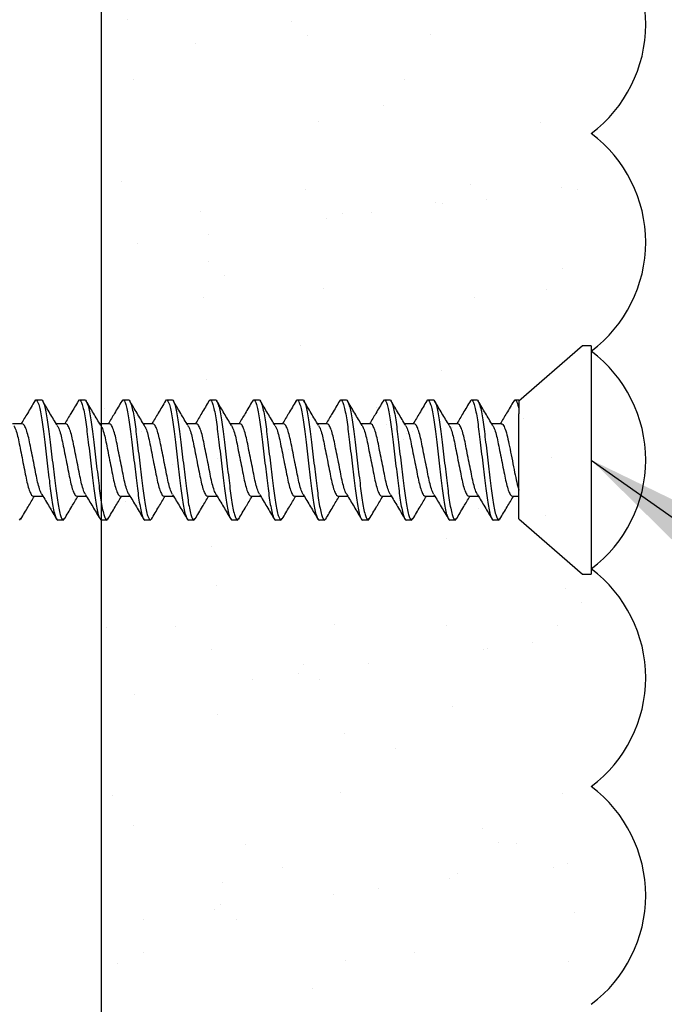
# Model space of a CAD drawing. Extents: x 2 to 27.5, y 2 to 35.
# Drawn here: x 14.9 to 15.7, y 13.8 to 14.9 of the extents above; entities that cross this region are included whole.
import ezdxf

# ---------------------------------------------------------------- set-up
doc = ezdxf.new("R2010")
doc.units = 0
doc.header["$MEASUREMENT"] = 0
for name, color, linetype in [('A-ACRY_CHANNEL', 130, 'CONTINUOUS'), ('A-ACRYTEC_PANEL', 80, 'CONTINUOUS'), ('A-NOTES', 40, 'CONTINUOUS'), ('A-SCREW', 251, 'CONTINUOUS')]:
    doc.layers.add(name, color=color, linetype=linetype)
doc.styles.get("Standard").update_dxf_attribs({"font": 'arial.ttf'})
doc.dimstyles.get("Standard").update_dxf_attribs({"dimtxt": 0.25, "dimasz": 0.1875, "dimexe": 0.1, "dimexo": 0.0625, "dimgap": 0.02, "dimtad": 0, "dimdec": 0, "dimlfac": 25.4, "dimzin": 0, "dimtxsty": 'STANDARD', "dimblk": 'ARCHTICK', "dimcen": 0.09, "dimazin": 3, "dimtfac": 1, "dimtdec": 4, "dimtofl": 0, "dimtmove": 0, "dimatfit": 3, "dimtolj": 1, "dimtzin": 0})

# ---------------------------------------------------------------- blocks, each defined once
blk = doc.blocks.new('A$C29359')
at = {"layer": 'A-ACRYTEC_PANEL', "ltscale": 2}
h = blk.add_hatch(dxfattribs=at)
h.set_pattern_fill('AR-SAND', color=256, scale=0.1, style=0)
h.set_pattern_definition([(37.5, (-64.67479, 78.49206), (-0.00629934, 0.19268238), [0, -0.152, 0, -0.17, 0, -0.1625]), (7.5, (-64.6748, 78.49206), (0.1769777, 0.2822146), [0, -0.082, 0, -0.137, 0, -0.0525]), (327.5, (-64.79779, 78.49206), (0.31141419, 0.0005659), [0, -0.05, 0, -0.18, 0, -0.235]), (317.5, (-64.7978, 78.49206), (0.30061266, 0.08776756), [0, -0.025, 0, -0.118, 0, -0.135])])
h.paths.add_polyline_path([(0.5625, 0), (0.5625, 6.7079), (0, 6.7079), (0, 0)])
blk.add_line((0, 6.7079), (0, 0), dxfattribs=at)
at = {"layer": 'A-ACRYTEC_PANEL'}
for centre in [(0.4688, 6.5822), (0.4688, 6.3322), (0.4688, 6.0822), (0.4688, 5.8322), (0.4688, 5.5822)]:
    blk.add_arc(centre, 0.1562, 306.8699, 53.1301, dxfattribs=at)
blk = doc.blocks.new('1IN_SCREW')
at = {"layer": 'A-SCREW', "color": 252}
for p, q in [((-0.131, -0.01), (-0.131, 0)), ((0, 0), (-0.131, 0)), ((0.131, 0), (0, 0)), ((0.131, 0), (0.131, -0.01)), ((-0.0675, -0.083), (-0.131, -0.01)), ((0.131, -0.01), (0.0675, -0.083)), ((-0.0675, -0.083), (0.0531, -0.083)), ((-0.0417, -0.0905), (-0.0417, -0.083)), ((0.069, -0.083), (0.0583, -0.083)), ((0.0673, -0.089), (0.069, -0.0875)), ((0.069, -0.0875), (0.069, -0.083)), ((-0.069, -0.1063), (-0.0674, -0.1048)), ((-0.069, -0.1063), (-0.069, -0.1125)), ((0.0417, -0.1033), (0.0417, -0.1143)), ((-0.0417, -0.1405), (-0.0417, -0.1294)), ((0.069, -0.1375), (0.069, -0.1313)), ((0.0674, -0.1389), (0.069, -0.1375)), ((-0.069, -0.1563), (-0.0673, -0.1547)), ((-0.069, -0.1563), (-0.069, -0.1625)), ((0.0417, -0.1533), (0.0417, -0.1643)), ((-0.0417, -0.1905), (-0.0417, -0.1795)), ((0.0674, -0.1889), (0.069, -0.1875)), ((0.069, -0.1875), (0.069, -0.1813)), ((0.0417, -0.2033), (0.0417, -0.2143)), ((-0.069, -0.2063), (-0.0673, -0.2048)), ((-0.069, -0.2063), (-0.069, -0.2125)), ((-0.0417, -0.2405), (-0.0417, -0.2295)), ((0.069, -0.2375), (0.069, -0.2313)), ((0.0673, -0.239), (0.069, -0.2375)), ((-0.069, -0.2563), (-0.0673, -0.2548)), ((-0.069, -0.2563), (-0.069, -0.2625)), ((0.0417, -0.2533), (0.0417, -0.2643)), ((-0.0417, -0.2905), (-0.0417, -0.2795)), ((0.069, -0.2875), (0.069, -0.2813)), ((0.0673, -0.289), (0.069, -0.2875)), ((-0.069, -0.3063), (-0.0674, -0.3049)), ((0.0417, -0.3032), (0.0417, -0.3143)), ((-0.069, -0.3063), (-0.069, -0.3125)), ((-0.0417, -0.3405), (-0.0417, -0.3295)), ((0.0673, -0.339), (0.069, -0.3375)), ((0.069, -0.3375), (0.069, -0.3313)), ((-0.069, -0.3563), (-0.0673, -0.3547)), ((-0.069, -0.3563), (-0.069, -0.3625)), ((0.0417, -0.3532), (0.0417, -0.3643)), ((-0.0417, -0.3905), (-0.0417, -0.3795)), ((0.069, -0.3875), (0.069, -0.3813)), ((0.0673, -0.389), (0.069, -0.3875)), ((-0.069, -0.4063), (-0.0673, -0.4048)), ((-0.069, -0.4063), (-0.069, -0.4125)), ((0.0417, -0.4032), (0.0417, -0.4143)), ((-0.0417, -0.4405), (-0.0417, -0.4294)), ((0.0674, -0.4389), (0.069, -0.4375)), ((0.069, -0.4375), (0.069, -0.4313)), ((-0.069, -0.4563), (-0.0673, -0.4547)), ((-0.069, -0.4563), (-0.069, -0.4625)), ((0.0417, -0.4533), (0.0417, -0.4643)), ((-0.0417, -0.4905), (-0.0417, -0.4795)), ((0.069, -0.4875), (0.069, -0.4813)), ((0.0674, -0.4889), (0.069, -0.4875)), ((-0.069, -0.5063), (-0.0674, -0.5049)), ((-0.069, -0.5063), (-0.069, -0.5125)), ((0.0417, -0.5033), (0.0417, -0.5143)), ((-0.0417, -0.5405), (-0.0417, -0.5295)), ((0.069, -0.5375), (0.069, -0.5313)), ((0.0673, -0.539), (0.069, -0.5375)), ((0.0417, -0.5533), (0.0417, -0.5643)), ((-0.069, -0.5563), (-0.0674, -0.5549)), ((-0.069, -0.5563), (-0.069, -0.5625)), ((-0.0417, -0.5905), (-0.0417, -0.5795)), ((0.0673, -0.589), (0.069, -0.5875)), ((0.069, -0.5875), (0.069, -0.5813)), ((-0.069, -0.6063), (-0.0673, -0.6047)), ((-0.069, -0.6063), (-0.069, -0.6125)), ((0.0417, -0.6033), (0.0417, -0.6143)), ((-0.0417, -0.6405), (-0.0417, -0.6295)), ((0.069, -0.6375), (0.069, -0.6313)), ((0.0673, -0.639), (0.069, -0.6375)), ((-0.069, -0.6563), (-0.0673, -0.6548)), ((0.0417, -0.6533), (0.0417, -0.6643))]:
    blk.add_line(p, q, dxfattribs=at)
for points, knots in [([(-0.0678, -0.1049), (-0.0631, -0.1021), (-0.0544, -0.0969), (-0.0457, -0.0917), (-0.0417, -0.0893)], [0, 0, 0, 0, 0.537499, 1, 1, 1, 1]), ([(0.0417, -0.1033), (0.0417, -0.1025), (0.0411, -0.1017), (0.0383, -0.0999), (0.0362, -0.099), (0.0308, -0.0972), (0.0275, -0.0964), (0.0204, -0.0948), (0.0166, -0.0941), (0.0081, -0.0924), (0.0036, -0.0915), (-0.0055, -0.0897), (-0.01, -0.0888), (-0.0183, -0.0871), (-0.022, -0.0864), (-0.0289, -0.0848), (-0.032, -0.0839), (-0.0346, -0.083)], [0, 0, 0, 0, 0.125, 0.125, 0.25, 0.25, 0.375, 0.375, 0.5, 0.5, 0.625, 0.625, 0.75, 0.75, 0.875, 0.875, 1, 1, 1, 1]), ([(0.0677, -0.089), (0.063, -0.0917), (0.0543, -0.0969), (0.0457, -0.1021), (0.0417, -0.1045)], [0, 0, 0, 0, 0.538183, 1, 1, 1, 1]), ([(0.069, -0.0875), (0.069, -0.0869), (0.0682, -0.0861), (0.0646, -0.0846), (0.0619, -0.0838), (0.0583, -0.083)], [0, 0, 0, 0, 0.5, 0.5, 1, 1, 1, 1]), ([(0.0397, -0.1132), (0.0387, -0.1126), (0.0364, -0.1112), (0.0298, -0.1091), (0.0211, -0.1072), (0.011, -0.1052), (0, -0.103), (-0.011, -0.1008), (-0.0211, -0.0988), (-0.0298, -0.0969), (-0.0365, -0.0947), (-0.0409, -0.0925), (-0.0415, -0.0911), (-0.0417, -0.0905)], [0, 0, 0, 0, 0.079876, 0.173599, 0.263901, 0.354203, 0.447926, 0.541648, 0.63195, 0.722253, 0.815975, 0.909698, 1, 1, 1, 1]), ([(0.069, -0.1313), (0.069, -0.1303), (0.0673, -0.1293), (0.0603, -0.1271), (0.055, -0.1259), (0.0453, -0.1244), (0.0418, -0.1239), (0.0345, -0.1229), (0.0308, -0.1225), (0.0185, -0.121), (0.0092, -0.1199), (-0.0092, -0.1176), (-0.0185, -0.1165), (-0.0308, -0.115), (-0.0345, -0.1146), (-0.0418, -0.1136), (-0.0453, -0.1131), (-0.055, -0.1116), (-0.0603, -0.1104), (-0.0673, -0.1082), (-0.069, -0.1072), (-0.069, -0.1063)], [0, 0, 0, 0, 0.125, 0.125, 0.25, 0.25, 0.3125, 0.3125, 0.375, 0.375, 0.5, 0.5, 0.625, 0.625, 0.6875, 0.6875, 0.75, 0.75, 0.875, 0.875, 1, 1, 1, 1]), ([(0.069, -0.1375), (0.069, -0.1366), (0.0673, -0.1355), (0.0603, -0.1333), (0.055, -0.1322), (0.0453, -0.1306), (0.0418, -0.1301), (0.0345, -0.1292), (0.0308, -0.1287), (0.0185, -0.1272), (0.0092, -0.1261), (-0.0092, -0.1239), (-0.0185, -0.1228), (-0.0308, -0.1213), (-0.0345, -0.1208), (-0.0418, -0.1199), (-0.0453, -0.1194), (-0.055, -0.1178), (-0.0603, -0.1167), (-0.0673, -0.1145), (-0.069, -0.1134), (-0.069, -0.1125)], [0, 0, 0, 0, 0.125, 0.125, 0.25, 0.25, 0.3125, 0.3125, 0.375, 0.375, 0.5, 0.5, 0.625, 0.625, 0.6875, 0.6875, 0.75, 0.75, 0.875, 0.875, 1, 1, 1, 1]), ([(-0.0399, -0.1305), (-0.0445, -0.1278), (-0.0538, -0.1222), (-0.0631, -0.1167), (-0.0678, -0.1139)], [0, 0, 0, 0, 0.498015, 1, 1, 1, 1]), ([(0.0398, -0.1132), (0.0444, -0.1159), (0.0537, -0.1215), (0.063, -0.127), (0.0677, -0.1298)], [0, 0, 0, 0, 0.4981559, 1, 1, 1, 1]), ([(-0.0398, -0.1305), (-0.0387, -0.1311), (-0.0364, -0.1325), (-0.0298, -0.1346), (-0.0211, -0.1366), (-0.011, -0.1385), (0, -0.1408), (0.011, -0.143), (0.0211, -0.1449), (0.0298, -0.1469), (0.0365, -0.1491), (0.0409, -0.1513), (0.0415, -0.1526), (0.0417, -0.1533)], [0, 0, 0, 0, 0.081464, 0.175025, 0.265172, 0.355318, 0.448879, 0.54244, 0.632586, 0.722732, 0.816293, 0.909854, 1, 1, 1, 1]), ([(-0.0677, -0.1548), (-0.063, -0.152), (-0.0543, -0.1469), (-0.0456, -0.1417), (-0.0417, -0.1393)], [0, 0, 0, 0, 0.545721, 1, 1, 1, 1]), ([(0.0395, -0.1631), (0.0385, -0.1625), (0.0363, -0.1612), (0.0298, -0.1591), (0.0211, -0.1572), (0.011, -0.1552), (0, -0.153), (-0.011, -0.1508), (-0.0211, -0.1488), (-0.0298, -0.1469), (-0.0365, -0.1447), (-0.0409, -0.1425), (-0.0415, -0.1411), (-0.0417, -0.1405)], [0, 0, 0, 0, 0.074486, 0.168758, 0.259589, 0.35042, 0.444692, 0.538963, 0.629795, 0.720626, 0.814897, 0.909169, 1, 1, 1, 1]), ([(0.0679, -0.1388), (0.0632, -0.1416), (0.0544, -0.1468), (0.0457, -0.152), (0.0417, -0.1544)], [0, 0, 0, 0, 0.538006, 1, 1, 1, 1]), ([(0.069, -0.1813), (0.069, -0.1803), (0.0673, -0.1793), (0.0603, -0.1771), (0.055, -0.1759), (0.0453, -0.1744), (0.0418, -0.1739), (0.0345, -0.1729), (0.0308, -0.1725), (0.0185, -0.171), (0.0092, -0.1699), (-0.0092, -0.1676), (-0.0185, -0.1665), (-0.0308, -0.165), (-0.0345, -0.1646), (-0.0418, -0.1636), (-0.0453, -0.1631), (-0.055, -0.1616), (-0.0603, -0.1604), (-0.0673, -0.1582), (-0.069, -0.1572), (-0.069, -0.1563)], [0, 0, 0, 0, 0.125, 0.125, 0.25, 0.25, 0.3125, 0.3125, 0.375, 0.375, 0.5, 0.5, 0.625, 0.625, 0.6875, 0.6875, 0.75, 0.75, 0.875, 0.875, 1, 1, 1, 1]), ([(0.069, -0.1875), (0.069, -0.1866), (0.0673, -0.1855), (0.0603, -0.1833), (0.055, -0.1822), (0.0453, -0.1806), (0.0418, -0.1801), (0.0345, -0.1792), (0.0308, -0.1787), (0.0185, -0.1772), (0.0092, -0.1761), (-0.0092, -0.1739), (-0.0185, -0.1728), (-0.0308, -0.1713), (-0.0345, -0.1708), (-0.0418, -0.1699), (-0.0453, -0.1694), (-0.055, -0.1678), (-0.0603, -0.1667), (-0.0673, -0.1645), (-0.069, -0.1634), (-0.069, -0.1625)], [0, 0, 0, 0, 0.125, 0.125, 0.25, 0.25, 0.3125, 0.3125, 0.375, 0.375, 0.5, 0.5, 0.625, 0.625, 0.6875, 0.6875, 0.75, 0.75, 0.875, 0.875, 1, 1, 1, 1]), ([(-0.0398, -0.1806), (-0.0444, -0.1778), (-0.0538, -0.1722), (-0.0632, -0.1666), (-0.0679, -0.1638)], [0, 0, 0, 0, 0.497213, 1, 1, 1, 1]), ([(0.0396, -0.163), (0.0443, -0.1658), (0.0536, -0.1715), (0.063, -0.177), (0.0678, -0.1798)], [0, 0, 0, 0, 0.497298, 1, 1, 1, 1]), ([(-0.0397, -0.1806), (-0.0386, -0.1812), (-0.0364, -0.1825), (-0.0298, -0.1846), (-0.0211, -0.1866), (-0.011, -0.1885), (0, -0.1907), (0.011, -0.193), (0.0211, -0.1949), (0.0298, -0.1969), (0.0365, -0.1991), (0.0409, -0.2013), (0.0415, -0.2026), (0.0417, -0.2033)], [0, 0, 0, 0, 0.0786009, 0.1724533, 0.2628807, 0.3533081, 0.4471606, 0.541013, 0.6314404, 0.7218677, 0.8157201, 0.9095728, 1, 1, 1, 1]), ([(-0.0677, -0.2048), (-0.063, -0.202), (-0.0543, -0.1969), (-0.0457, -0.1917), (-0.0417, -0.1893)], [0, 0, 0, 0, 0.541764, 1, 1, 1, 1]), ([(0.0394, -0.213), (0.0384, -0.2125), (0.0362, -0.2112), (0.0298, -0.2091), (0.0211, -0.2072), (0.011, -0.2052), (0, -0.203), (-0.011, -0.2008), (-0.0211, -0.1988), (-0.0298, -0.1969), (-0.0365, -0.1947), (-0.0409, -0.1925), (-0.0415, -0.1911), (-0.0417, -0.1905)], [0, 0, 0, 0, 0.073262, 0.167658, 0.25861, 0.349561, 0.443957, 0.538354, 0.629305, 0.720256, 0.814653, 0.909049, 1, 1, 1, 1]), ([(0.0679, -0.1888), (0.0632, -0.1916), (0.0544, -0.1968), (0.0457, -0.202), (0.0417, -0.2045)], [0, 0, 0, 0, 0.542796, 1, 1, 1, 1]), ([(0.069, -0.2313), (0.069, -0.2303), (0.0673, -0.2293), (0.0603, -0.2271), (0.055, -0.2259), (0.0453, -0.2244), (0.0418, -0.2239), (0.0345, -0.2229), (0.0308, -0.2225), (0.0185, -0.221), (0.0092, -0.2199), (-0.0092, -0.2176), (-0.0185, -0.2165), (-0.0308, -0.215), (-0.0345, -0.2146), (-0.0418, -0.2136), (-0.0453, -0.2131), (-0.055, -0.2116), (-0.0603, -0.2104), (-0.0673, -0.2082), (-0.069, -0.2072), (-0.069, -0.2063)], [0, 0, 0, 0, 0.125, 0.125, 0.25, 0.25, 0.3125, 0.3125, 0.375, 0.375, 0.5, 0.5, 0.625, 0.625, 0.6875, 0.6875, 0.75, 0.75, 0.875, 0.875, 1, 1, 1, 1]), ([(0.069, -0.2375), (0.069, -0.2366), (0.0673, -0.2355), (0.0603, -0.2333), (0.055, -0.2322), (0.0453, -0.2306), (0.0418, -0.2301), (0.0345, -0.2292), (0.0308, -0.2287), (0.0185, -0.2272), (0.0092, -0.2261), (-0.0092, -0.2239), (-0.0185, -0.2228), (-0.0308, -0.2213), (-0.0345, -0.2208), (-0.0418, -0.2199), (-0.0453, -0.2194), (-0.055, -0.2178), (-0.0603, -0.2167), (-0.0673, -0.2145), (-0.069, -0.2134), (-0.069, -0.2125)], [0, 0, 0, 0, 0.125, 0.125, 0.25, 0.25, 0.3125, 0.3125, 0.375, 0.375, 0.5, 0.5, 0.625, 0.625, 0.6875, 0.6875, 0.75, 0.75, 0.875, 0.875, 1, 1, 1, 1]), ([(-0.0395, -0.2308), (-0.0442, -0.2279), (-0.0536, -0.2223), (-0.0631, -0.2167), (-0.0679, -0.2139)], [0, 0, 0, 0, 0.496719, 1, 1, 1, 1]), ([(0.0396, -0.213), (0.0442, -0.2158), (0.0536, -0.2214), (0.063, -0.227), (0.0677, -0.2298)], [0, 0, 0, 0, 0.4973853, 1, 1, 1, 1]), ([(-0.0393, -0.2307), (-0.0384, -0.2313), (-0.0362, -0.2326), (-0.0298, -0.2346), (-0.0211, -0.2366), (-0.011, -0.2385), (0, -0.2407), (0.011, -0.243), (0.0211, -0.2449), (0.0298, -0.2469), (0.0365, -0.2491), (0.0409, -0.2513), (0.0415, -0.2526), (0.0417, -0.2533)], [0, 0, 0, 0, 0.072062, 0.166581, 0.25765, 0.348719, 0.443237, 0.537756, 0.628825, 0.719894, 0.814412, 0.908931, 1, 1, 1, 1]), ([(-0.0678, -0.2548), (-0.063, -0.252), (-0.0543, -0.2469), (-0.0457, -0.2417), (-0.0417, -0.2393)], [0, 0, 0, 0, 0.5457968, 1, 1, 1, 1]), ([(0.0395, -0.2631), (0.0385, -0.2625), (0.0363, -0.2612), (0.0298, -0.2591), (0.0211, -0.2572), (0.011, -0.2552), (0, -0.253), (-0.011, -0.2508), (-0.0211, -0.2488), (-0.0298, -0.2469), (-0.0365, -0.2447), (-0.0409, -0.2425), (-0.0415, -0.2411), (-0.0417, -0.2405)], [0, 0, 0, 0, 0.074571, 0.168834, 0.259657, 0.35048, 0.444743, 0.539006, 0.629829, 0.720651, 0.814914, 0.909177, 1, 1, 1, 1]), ([(0.0677, -0.239), (0.063, -0.2418), (0.0543, -0.2469), (0.0456, -0.2521), (0.0417, -0.2545)], [0, 0, 0, 0, 0.545378, 1, 1, 1, 1]), ([(0.069, -0.2813), (0.069, -0.2803), (0.0673, -0.2793), (0.0603, -0.2771), (0.055, -0.2759), (0.0453, -0.2744), (0.0418, -0.2739), (0.0345, -0.2729), (0.0308, -0.2725), (0.0185, -0.271), (0.0092, -0.2699), (-0.0092, -0.2676), (-0.0185, -0.2665), (-0.0308, -0.265), (-0.0345, -0.2646), (-0.0418, -0.2636), (-0.0453, -0.2631), (-0.055, -0.2616), (-0.0603, -0.2604), (-0.0673, -0.2582), (-0.069, -0.2572), (-0.069, -0.2563)], [0, 0, 0, 0, 0.125, 0.125, 0.25, 0.25, 0.3125, 0.3125, 0.375, 0.375, 0.5, 0.5, 0.625, 0.625, 0.6875, 0.6875, 0.75, 0.75, 0.875, 0.875, 1, 1, 1, 1]), ([(0.069, -0.2875), (0.069, -0.2866), (0.0673, -0.2855), (0.0603, -0.2833), (0.055, -0.2822), (0.0453, -0.2806), (0.0418, -0.2801), (0.0345, -0.2792), (0.0308, -0.2787), (0.0185, -0.2772), (0.0092, -0.2761), (-0.0092, -0.2739), (-0.0185, -0.2728), (-0.0308, -0.2713), (-0.0345, -0.2708), (-0.0418, -0.2699), (-0.0453, -0.2694), (-0.055, -0.2678), (-0.0603, -0.2667), (-0.0673, -0.2645), (-0.069, -0.2634), (-0.069, -0.2625)], [0, 0, 0, 0, 0.125, 0.125, 0.25, 0.25, 0.3125, 0.3125, 0.375, 0.375, 0.5, 0.5, 0.625, 0.625, 0.6875, 0.6875, 0.75, 0.75, 0.875, 0.875, 1, 1, 1, 1]), ([(-0.0396, -0.2807), (-0.0442, -0.2779), (-0.0536, -0.2723), (-0.063, -0.2668), (-0.0677, -0.264)], [0, 0, 0, 0, 0.497406, 1, 1, 1, 1]), ([(0.0396, -0.263), (0.0443, -0.2659), (0.0537, -0.2715), (0.0632, -0.2771), (0.0679, -0.2799)], [0, 0, 0, 0, 0.496856, 1, 1, 1, 1]), ([(-0.0394, -0.2807), (-0.0384, -0.2813), (-0.0362, -0.2826), (-0.0298, -0.2846), (-0.0211, -0.2866), (-0.011, -0.2885), (0, -0.2907), (0.011, -0.293), (0.0211, -0.2949), (0.0298, -0.2969), (0.0365, -0.2991), (0.0409, -0.3013), (0.0415, -0.3026), (0.0417, -0.3032)], [0, 0, 0, 0, 0.073469, 0.167844, 0.258775, 0.349706, 0.444081, 0.538457, 0.629388, 0.720319, 0.814694, 0.909069, 1, 1, 1, 1]), ([(-0.0679, -0.3049), (-0.0632, -0.3021), (-0.0545, -0.297), (-0.0457, -0.2917), (-0.0417, -0.2893)], [0, 0, 0, 0, 0.539836, 1, 1, 1, 1]), ([(0.0398, -0.3132), (0.0387, -0.3126), (0.0364, -0.3112), (0.0298, -0.3091), (0.0211, -0.3072), (0.011, -0.3052), (0, -0.303), (-0.011, -0.3008), (-0.0211, -0.2988), (-0.0298, -0.2969), (-0.0365, -0.2947), (-0.0409, -0.2925), (-0.0415, -0.2911), (-0.0417, -0.2905)], [0, 0, 0, 0, 0.081149, 0.174742, 0.264919, 0.355097, 0.44869, 0.542282, 0.63246, 0.722637, 0.81623, 0.909823, 1, 1, 1, 1]), ([(0.0677, -0.289), (0.063, -0.2917), (0.0543, -0.2969), (0.0457, -0.3021), (0.0417, -0.3045)], [0, 0, 0, 0, 0.54217, 1, 1, 1, 1]), ([(0.069, -0.3313), (0.069, -0.3303), (0.0673, -0.3293), (0.0603, -0.3271), (0.055, -0.3259), (0.0453, -0.3244), (0.0418, -0.3239), (0.0345, -0.3229), (0.0308, -0.3225), (0.0185, -0.321), (0.0092, -0.3199), (-0.0092, -0.3176), (-0.0185, -0.3165), (-0.0308, -0.315), (-0.0345, -0.3146), (-0.0418, -0.3136), (-0.0453, -0.3131), (-0.055, -0.3116), (-0.0603, -0.3104), (-0.0673, -0.3082), (-0.069, -0.3072), (-0.069, -0.3063)], [0, 0, 0, 0, 0.125, 0.125, 0.25, 0.25, 0.3125, 0.3125, 0.375, 0.375, 0.5, 0.5, 0.625, 0.625, 0.6875, 0.6875, 0.75, 0.75, 0.875, 0.875, 1, 1, 1, 1]), ([(0.069, -0.3375), (0.069, -0.3366), (0.0673, -0.3355), (0.0603, -0.3333), (0.055, -0.3322), (0.0453, -0.3306), (0.0418, -0.3301), (0.0345, -0.3292), (0.0308, -0.3287), (0.0185, -0.3272), (0.0092, -0.3261), (-0.0092, -0.3239), (-0.0185, -0.3228), (-0.0308, -0.3213), (-0.0345, -0.3208), (-0.0418, -0.3199), (-0.0453, -0.3194), (-0.055, -0.3178), (-0.0603, -0.3167), (-0.0673, -0.3145), (-0.069, -0.3134), (-0.069, -0.3125)], [0, 0, 0, 0, 0.125, 0.125, 0.25, 0.25, 0.3125, 0.3125, 0.375, 0.375, 0.5, 0.5, 0.625, 0.625, 0.6875, 0.6875, 0.75, 0.75, 0.875, 0.875, 1, 1, 1, 1]), ([(-0.0397, -0.3307), (-0.0443, -0.3279), (-0.0537, -0.3222), (-0.0631, -0.3167), (-0.0678, -0.3139)], [0, 0, 0, 0, 0.4974961, 1, 1, 1, 1]), ([(0.0399, -0.3132), (0.0445, -0.316), (0.0538, -0.3216), (0.0632, -0.3271), (0.0679, -0.3299)], [0, 0, 0, 0, 0.497804, 1, 1, 1, 1]), ([(-0.0396, -0.3306), (-0.0386, -0.3312), (-0.0363, -0.3325), (-0.0298, -0.3346), (-0.0211, -0.3366), (-0.011, -0.3385), (0, -0.3407), (0.011, -0.343), (0.0211, -0.3449), (0.0298, -0.3469), (0.0365, -0.3491), (0.0409, -0.3513), (0.0415, -0.3526), (0.0417, -0.3532)], [0, 0, 0, 0, 0.076447, 0.170519, 0.261158, 0.351796, 0.445868, 0.53994, 0.630579, 0.721218, 0.81529, 0.909361, 1, 1, 1, 1]), ([(0.0678, -0.3389), (0.063, -0.3417), (0.0543, -0.3469), (0.0457, -0.3521), (0.0417, -0.3545)], [0, 0, 0, 0, 0.544445, 1, 1, 1, 1]), ([(-0.0677, -0.3548), (-0.063, -0.352), (-0.0543, -0.3469), (-0.0457, -0.3417), (-0.0417, -0.3393)], [0, 0, 0, 0, 0.538007, 1, 1, 1, 1]), ([(0.0393, -0.363), (0.0384, -0.3624), (0.0362, -0.3612), (0.0297, -0.3591), (0.0211, -0.3572), (0.011, -0.3552), (0, -0.353), (-0.011, -0.3508), (-0.0211, -0.3488), (-0.0298, -0.3469), (-0.0365, -0.3447), (-0.0409, -0.3425), (-0.0415, -0.3411), (-0.0417, -0.3405)], [0, 0, 0, 0, 0.0715524, 0.1661228, 0.2572419, 0.3483609, 0.4429315, 0.5375019, 0.628621, 0.71974, 0.8143105, 0.908881, 1, 1, 1, 1]), ([(0.069, -0.3813), (0.069, -0.3803), (0.0673, -0.3793), (0.0603, -0.3771), (0.055, -0.3759), (0.0453, -0.3744), (0.0418, -0.3739), (0.0345, -0.3729), (0.0308, -0.3725), (0.0185, -0.371), (0.0092, -0.3699), (-0.0092, -0.3676), (-0.0185, -0.3665), (-0.0308, -0.365), (-0.0345, -0.3646), (-0.0418, -0.3636), (-0.0453, -0.3631), (-0.055, -0.3616), (-0.0603, -0.3604), (-0.0673, -0.3582), (-0.069, -0.3572), (-0.069, -0.3563)], [0, 0, 0, 0, 0.125, 0.125, 0.25, 0.25, 0.3125, 0.3125, 0.375, 0.375, 0.5, 0.5, 0.625, 0.625, 0.6875, 0.6875, 0.75, 0.75, 0.875, 0.875, 1, 1, 1, 1]), ([(0.069, -0.3875), (0.069, -0.3866), (0.0673, -0.3855), (0.0603, -0.3833), (0.055, -0.3822), (0.0453, -0.3806), (0.0418, -0.3801), (0.0345, -0.3792), (0.0308, -0.3787), (0.0185, -0.3772), (0.0092, -0.3761), (-0.0092, -0.3739), (-0.0185, -0.3728), (-0.0308, -0.3713), (-0.0345, -0.3708), (-0.0418, -0.3699), (-0.0453, -0.3694), (-0.055, -0.3678), (-0.0603, -0.3667), (-0.0673, -0.3645), (-0.069, -0.3634), (-0.069, -0.3625)], [0, 0, 0, 0, 0.125, 0.125, 0.25, 0.25, 0.3125, 0.3125, 0.375, 0.375, 0.5, 0.5, 0.625, 0.625, 0.6875, 0.6875, 0.75, 0.75, 0.875, 0.875, 1, 1, 1, 1]), ([(-0.0395, -0.3808), (-0.0442, -0.378), (-0.0535, -0.3723), (-0.063, -0.3668), (-0.0677, -0.364)], [0, 0, 0, 0, 0.497168, 1, 1, 1, 1]), ([(0.0395, -0.363), (0.0442, -0.3658), (0.0535, -0.3714), (0.0629, -0.377), (0.0677, -0.3798)], [0, 0, 0, 0, 0.497182, 1, 1, 1, 1]), ([(-0.0393, -0.3808), (-0.0384, -0.3813), (-0.0362, -0.3826), (-0.0298, -0.3846), (-0.0211, -0.3866), (-0.011, -0.3885), (0, -0.3907), (0.011, -0.393), (0.0211, -0.3949), (0.0298, -0.3969), (0.0365, -0.3991), (0.0409, -0.4013), (0.0415, -0.4026), (0.0417, -0.4032)], [0, 0, 0, 0, 0.071591, 0.166157, 0.257273, 0.348388, 0.442954, 0.537521, 0.628636, 0.719752, 0.814318, 0.908885, 1, 1, 1, 1]), ([(-0.0678, -0.4048), (-0.063, -0.402), (-0.0543, -0.3969), (-0.0457, -0.3917), (-0.0417, -0.3893)], [0, 0, 0, 0, 0.543975, 1, 1, 1, 1]), ([(0.0396, -0.4131), (0.0386, -0.4125), (0.0363, -0.4112), (0.0298, -0.4091), (0.0211, -0.4072), (0.011, -0.4052), (0, -0.403), (-0.011, -0.4008), (-0.0211, -0.3988), (-0.0298, -0.3969), (-0.0365, -0.3947), (-0.0409, -0.3925), (-0.0415, -0.3911), (-0.0417, -0.3905)], [0, 0, 0, 0, 0.076543, 0.170605, 0.261234, 0.351863, 0.445926, 0.539988, 0.630617, 0.721246, 0.815308, 0.909371, 1, 1, 1, 1]), ([(0.0677, -0.389), (0.0629, -0.3918), (0.0543, -0.3969), (0.0456, -0.4021), (0.0417, -0.4045)], [0, 0, 0, 0, 0.54523, 1, 1, 1, 1]), ([(0.069, -0.4313), (0.069, -0.4303), (0.0673, -0.4293), (0.0603, -0.4271), (0.055, -0.4259), (0.0453, -0.4244), (0.0418, -0.4239), (0.0345, -0.4229), (0.0308, -0.4225), (0.0185, -0.421), (0.0092, -0.4199), (-0.0092, -0.4176), (-0.0185, -0.4165), (-0.0308, -0.415), (-0.0345, -0.4146), (-0.0418, -0.4136), (-0.0453, -0.4131), (-0.055, -0.4116), (-0.0603, -0.4104), (-0.0673, -0.4082), (-0.069, -0.4072), (-0.069, -0.4063)], [0, 0, 0, 0, 0.125, 0.125, 0.25, 0.25, 0.3125, 0.3125, 0.375, 0.375, 0.5, 0.5, 0.625, 0.625, 0.6875, 0.6875, 0.75, 0.75, 0.875, 0.875, 1, 1, 1, 1]), ([(0.069, -0.4375), (0.069, -0.4366), (0.0673, -0.4355), (0.0603, -0.4333), (0.055, -0.4322), (0.0453, -0.4306), (0.0418, -0.4301), (0.0345, -0.4292), (0.0308, -0.4287), (0.0185, -0.4272), (0.0092, -0.4261), (-0.0092, -0.4239), (-0.0185, -0.4228), (-0.0308, -0.4213), (-0.0345, -0.4208), (-0.0418, -0.4199), (-0.0453, -0.4194), (-0.055, -0.4178), (-0.0603, -0.4167), (-0.0673, -0.4145), (-0.069, -0.4134), (-0.069, -0.4125)], [0, 0, 0, 0, 0.125, 0.125, 0.25, 0.25, 0.3125, 0.3125, 0.375, 0.375, 0.5, 0.5, 0.625, 0.625, 0.6875, 0.6875, 0.75, 0.75, 0.875, 0.875, 1, 1, 1, 1]), ([(-0.0399, -0.4305), (-0.0445, -0.4278), (-0.0537, -0.4222), (-0.063, -0.4167), (-0.0677, -0.414)], [0, 0, 0, 0, 0.498148, 1, 1, 1, 1]), ([(0.0397, -0.4131), (0.0443, -0.4159), (0.0536, -0.4215), (0.063, -0.427), (0.0677, -0.4298)], [0, 0, 0, 0, 0.497607, 1, 1, 1, 1]), ([(-0.0677, -0.4548), (-0.063, -0.452), (-0.0543, -0.4469), (-0.0457, -0.4417), (-0.0417, -0.4393)], [0, 0, 0, 0, 0.543839, 1, 1, 1, 1]), ([(0.0393, -0.463), (0.0384, -0.4624), (0.0362, -0.4612), (0.0297, -0.4591), (0.0211, -0.4572), (0.011, -0.4552), (0, -0.453), (-0.011, -0.4508), (-0.0211, -0.4488), (-0.0298, -0.4469), (-0.0365, -0.4447), (-0.0409, -0.4425), (-0.0415, -0.4411), (-0.0417, -0.4405)], [0, 0, 0, 0, 0.071831, 0.166373, 0.257465, 0.348557, 0.443099, 0.537641, 0.628733, 0.719824, 0.814366, 0.908908, 1, 1, 1, 1]), ([(-0.0398, -0.4305), (-0.0387, -0.4311), (-0.0364, -0.4325), (-0.0298, -0.4346), (-0.0211, -0.4366), (-0.011, -0.4385), (0, -0.4407), (0.011, -0.443), (0.0211, -0.4449), (0.0298, -0.4469), (0.0365, -0.4491), (0.0409, -0.4513), (0.0415, -0.4526), (0.0417, -0.4533)], [0, 0, 0, 0, 0.081225, 0.174811, 0.26498, 0.35515, 0.448735, 0.54232, 0.63249, 0.72266, 0.816245, 0.90983, 1, 1, 1, 1]), ([(0.0679, -0.4389), (0.0632, -0.4416), (0.0544, -0.4468), (0.0457, -0.452), (0.0417, -0.4544)], [0, 0, 0, 0, 0.5375874, 1, 1, 1, 1]), ([(0.069, -0.4813), (0.069, -0.4803), (0.0673, -0.4793), (0.0603, -0.4771), (0.055, -0.4759), (0.0453, -0.4744), (0.0418, -0.4739), (0.0345, -0.4729), (0.0308, -0.4725), (0.0185, -0.471), (0.0092, -0.4699), (-0.0092, -0.4676), (-0.0185, -0.4665), (-0.0308, -0.465), (-0.0345, -0.4646), (-0.0418, -0.4636), (-0.0453, -0.4631), (-0.055, -0.4616), (-0.0603, -0.4604), (-0.0673, -0.4582), (-0.069, -0.4572), (-0.069, -0.4563)], [0, 0, 0, 0, 0.125, 0.125, 0.25, 0.25, 0.3125, 0.3125, 0.375, 0.375, 0.5, 0.5, 0.625, 0.625, 0.6875, 0.6875, 0.75, 0.75, 0.875, 0.875, 1, 1, 1, 1]), ([(0.069, -0.4875), (0.069, -0.4866), (0.0673, -0.4855), (0.0603, -0.4833), (0.055, -0.4822), (0.0453, -0.4806), (0.0418, -0.4801), (0.0345, -0.4792), (0.0308, -0.4787), (0.0185, -0.4772), (0.0092, -0.4761), (-0.0092, -0.4739), (-0.0185, -0.4728), (-0.0308, -0.4713), (-0.0345, -0.4708), (-0.0418, -0.4699), (-0.0453, -0.4694), (-0.055, -0.4678), (-0.0603, -0.4667), (-0.0673, -0.4645), (-0.069, -0.4634), (-0.069, -0.4625)], [0, 0, 0, 0, 0.125, 0.125, 0.25, 0.25, 0.3125, 0.3125, 0.375, 0.375, 0.5, 0.5, 0.625, 0.625, 0.6875, 0.6875, 0.75, 0.75, 0.875, 0.875, 1, 1, 1, 1]), ([(0.0395, -0.463), (0.0442, -0.4658), (0.0535, -0.4714), (0.063, -0.477), (0.0677, -0.4798)], [0, 0, 0, 0, 0.4971681, 1, 1, 1, 1]), ([(-0.0398, -0.4806), (-0.0445, -0.4778), (-0.0538, -0.4721), (-0.0632, -0.4666), (-0.0679, -0.4638)], [0, 0, 0, 0, 0.497346, 1, 1, 1, 1]), ([(-0.0397, -0.4806), (-0.0387, -0.4812), (-0.0364, -0.4825), (-0.0298, -0.4846), (-0.0211, -0.4866), (-0.011, -0.4885), (0, -0.4907), (0.011, -0.493), (0.0211, -0.4949), (0.0298, -0.4969), (0.0365, -0.4991), (0.0409, -0.5013), (0.0415, -0.5026), (0.0417, -0.5033)], [0, 0, 0, 0, 0.079529, 0.173287, 0.263623, 0.35396, 0.447717, 0.541475, 0.631812, 0.722148, 0.815906, 0.909664, 1, 1, 1, 1]), ([(-0.0679, -0.5049), (-0.0631, -0.5021), (-0.0544, -0.497), (-0.0457, -0.4917), (-0.0417, -0.4893)], [0, 0, 0, 0, 0.5441284, 1, 1, 1, 1]), ([(0.0396, -0.5132), (0.0386, -0.5126), (0.0363, -0.5112), (0.0298, -0.5091), (0.0211, -0.5072), (0.011, -0.5052), (0, -0.503), (-0.011, -0.5008), (-0.0211, -0.4988), (-0.0298, -0.4969), (-0.0365, -0.4947), (-0.0409, -0.4925), (-0.0415, -0.4911), (-0.0417, -0.4905)], [0, 0, 0, 0, 0.078125, 0.172026, 0.2625, 0.352974, 0.446875, 0.540776, 0.63125, 0.721724, 0.815625, 0.909526, 1, 1, 1, 1]), ([(0.0679, -0.4888), (0.0632, -0.4916), (0.0545, -0.4968), (0.0457, -0.502), (0.0417, -0.5045)], [0, 0, 0, 0, 0.541789, 1, 1, 1, 1]), ([(0.069, -0.5313), (0.069, -0.5303), (0.0673, -0.5293), (0.0603, -0.5271), (0.055, -0.5259), (0.0453, -0.5244), (0.0418, -0.5239), (0.0345, -0.5229), (0.0308, -0.5225), (0.0185, -0.521), (0.0092, -0.5199), (-0.0092, -0.5176), (-0.0185, -0.5165), (-0.0308, -0.515), (-0.0345, -0.5146), (-0.0418, -0.5136), (-0.0453, -0.5131), (-0.055, -0.5116), (-0.0603, -0.5104), (-0.0673, -0.5082), (-0.069, -0.5072), (-0.069, -0.5063)], [0, 0, 0, 0, 0.125, 0.125, 0.25, 0.25, 0.3125, 0.3125, 0.375, 0.375, 0.5, 0.5, 0.625, 0.625, 0.6875, 0.6875, 0.75, 0.75, 0.875, 0.875, 1, 1, 1, 1]), ([(0.069, -0.5375), (0.069, -0.5366), (0.0673, -0.5355), (0.0603, -0.5333), (0.055, -0.5322), (0.0453, -0.5306), (0.0418, -0.5301), (0.0345, -0.5292), (0.0308, -0.5287), (0.0185, -0.5272), (0.0092, -0.5261), (-0.0092, -0.5239), (-0.0185, -0.5228), (-0.0308, -0.5213), (-0.0345, -0.5208), (-0.0418, -0.5199), (-0.0453, -0.5194), (-0.055, -0.5178), (-0.0603, -0.5167), (-0.0673, -0.5145), (-0.069, -0.5134), (-0.069, -0.5125)], [0, 0, 0, 0, 0.125, 0.125, 0.25, 0.25, 0.3125, 0.3125, 0.375, 0.375, 0.5, 0.5, 0.625, 0.625, 0.6875, 0.6875, 0.75, 0.75, 0.875, 0.875, 1, 1, 1, 1]), ([(-0.0396, -0.5308), (-0.0443, -0.5279), (-0.0537, -0.5222), (-0.0631, -0.5167), (-0.0679, -0.5139)], [0, 0, 0, 0, 0.496759, 1, 1, 1, 1]), ([(0.0398, -0.5131), (0.0444, -0.5159), (0.0538, -0.5216), (0.0632, -0.5271), (0.0679, -0.5299)], [0, 0, 0, 0, 0.497184, 1, 1, 1, 1]), ([(-0.0394, -0.5307), (-0.0384, -0.5313), (-0.0362, -0.5326), (-0.0298, -0.5346), (-0.0211, -0.5366), (-0.011, -0.5385), (0, -0.5407), (0.011, -0.543), (0.0211, -0.5449), (0.0298, -0.5469), (0.0365, -0.5491), (0.0409, -0.5513), (0.0415, -0.5526), (0.0417, -0.5533)], [0, 0, 0, 0, 0.073149, 0.167557, 0.258519, 0.349482, 0.44389, 0.538297, 0.62926, 0.720222, 0.81463, 0.909038, 1, 1, 1, 1]), ([(-0.0679, -0.5549), (-0.0632, -0.5521), (-0.0544, -0.547), (-0.0457, -0.5417), (-0.0417, -0.5393)], [0, 0, 0, 0, 0.537873, 1, 1, 1, 1]), ([(0.0398, -0.5632), (0.0387, -0.5626), (0.0364, -0.5612), (0.0298, -0.5591), (0.0211, -0.5572), (0.011, -0.5552), (0, -0.553), (-0.011, -0.5508), (-0.0211, -0.5488), (-0.0298, -0.5469), (-0.0365, -0.5447), (-0.0409, -0.5425), (-0.0415, -0.5411), (-0.0417, -0.5405)], [0, 0, 0, 0, 0.08074, 0.174375, 0.264592, 0.354809, 0.448444, 0.542079, 0.632296, 0.722513, 0.816148, 0.909783, 1, 1, 1, 1]), ([(0.0677, -0.539), (0.063, -0.5418), (0.0543, -0.5469), (0.0456, -0.5521), (0.0417, -0.5545)], [0, 0, 0, 0, 0.545642, 1, 1, 1, 1]), ([(0.069, -0.5813), (0.069, -0.5803), (0.0673, -0.5793), (0.0603, -0.5771), (0.055, -0.5759), (0.0453, -0.5744), (0.0418, -0.5739), (0.0345, -0.5729), (0.0308, -0.5725), (0.0185, -0.571), (0.0092, -0.5699), (-0.0092, -0.5676), (-0.0185, -0.5665), (-0.0308, -0.565), (-0.0345, -0.5646), (-0.0418, -0.5636), (-0.0453, -0.5631), (-0.055, -0.5616), (-0.0603, -0.5604), (-0.0673, -0.5582), (-0.069, -0.5572), (-0.069, -0.5563)], [0, 0, 0, 0, 0.125, 0.125, 0.25, 0.25, 0.3125, 0.3125, 0.375, 0.375, 0.5, 0.5, 0.625, 0.625, 0.6875, 0.6875, 0.75, 0.75, 0.875, 0.875, 1, 1, 1, 1]), ([(0.069, -0.5875), (0.069, -0.5866), (0.0673, -0.5855), (0.0603, -0.5833), (0.055, -0.5822), (0.0453, -0.5806), (0.0418, -0.5801), (0.0345, -0.5792), (0.0308, -0.5787), (0.0185, -0.5772), (0.0092, -0.5761), (-0.0092, -0.5739), (-0.0185, -0.5728), (-0.0308, -0.5713), (-0.0345, -0.5708), (-0.0418, -0.5699), (-0.0453, -0.5694), (-0.055, -0.5678), (-0.0603, -0.5667), (-0.0673, -0.5645), (-0.069, -0.5634), (-0.069, -0.5625)], [0, 0, 0, 0, 0.125, 0.125, 0.25, 0.25, 0.3125, 0.3125, 0.375, 0.375, 0.5, 0.5, 0.625, 0.625, 0.6875, 0.6875, 0.75, 0.75, 0.875, 0.875, 1, 1, 1, 1]), ([(-0.0396, -0.5808), (-0.0442, -0.578), (-0.0535, -0.5723), (-0.063, -0.5668), (-0.0677, -0.564)], [0, 0, 0, 0, 0.497348, 1, 1, 1, 1]), ([(0.0399, -0.5632), (0.0445, -0.566), (0.0537, -0.5715), (0.063, -0.577), (0.0677, -0.5798)], [0, 0, 0, 0, 0.498219, 1, 1, 1, 1]), ([(-0.0394, -0.5807), (-0.0384, -0.5813), (-0.0362, -0.5826), (-0.0298, -0.5846), (-0.0211, -0.5866), (-0.011, -0.5885), (0, -0.5907), (0.011, -0.593), (0.0211, -0.5949), (0.0298, -0.5969), (0.0365, -0.5991), (0.0409, -0.6013), (0.0415, -0.6026), (0.0417, -0.6033)], [0, 0, 0, 0, 0.0728613, 0.1672985, 0.2582891, 0.3492797, 0.4437168, 0.538154, 0.6291445, 0.7201351, 0.8145723, 0.9090094, 1, 1, 1, 1]), ([(-0.0677, -0.6048), (-0.0629, -0.602), (-0.0543, -0.5969), (-0.0456, -0.5917), (-0.0417, -0.5893)], [0, 0, 0, 0, 0.5457301, 1, 1, 1, 1]), ([(0.0394, -0.613), (0.0384, -0.6125), (0.0362, -0.6112), (0.0298, -0.6091), (0.0211, -0.6072), (0.011, -0.6052), (0, -0.603), (-0.011, -0.6008), (-0.0211, -0.5988), (-0.0298, -0.5969), (-0.0365, -0.5947), (-0.0409, -0.5925), (-0.0415, -0.5911), (-0.0417, -0.5905)], [0, 0, 0, 0, 0.073001, 0.167424, 0.258401, 0.349377, 0.4438, 0.538223, 0.6292, 0.720177, 0.8146, 0.909023, 1, 1, 1, 1]), ([(0.0677, -0.589), (0.063, -0.5917), (0.0543, -0.5969), (0.0457, -0.6021), (0.0417, -0.6045)], [0, 0, 0, 0, 0.542853, 1, 1, 1, 1]), ([(0.069, -0.6313), (0.069, -0.6303), (0.0673, -0.6293), (0.0603, -0.6271), (0.055, -0.6259), (0.0453, -0.6244), (0.0418, -0.6239), (0.0345, -0.6229), (0.0308, -0.6225), (0.0185, -0.621), (0.0092, -0.6199), (-0.0092, -0.6176), (-0.0185, -0.6165), (-0.0308, -0.615), (-0.0345, -0.6146), (-0.0418, -0.6136), (-0.0453, -0.6131), (-0.055, -0.6116), (-0.0603, -0.6104), (-0.0673, -0.6082), (-0.069, -0.6072), (-0.069, -0.6063)], [0, 0, 0, 0, 0.125, 0.125, 0.25, 0.25, 0.3125, 0.3125, 0.375, 0.375, 0.5, 0.5, 0.625, 0.625, 0.6875, 0.6875, 0.75, 0.75, 0.875, 0.875, 1, 1, 1, 1]), ([(0.069, -0.6375), (0.069, -0.6366), (0.0673, -0.6355), (0.0603, -0.6333), (0.055, -0.6322), (0.0453, -0.6306), (0.0418, -0.6301), (0.0345, -0.6292), (0.0308, -0.6287), (0.0185, -0.6272), (0.0092, -0.6261), (-0.0092, -0.6239), (-0.0185, -0.6228), (-0.0308, -0.6213), (-0.0345, -0.6208), (-0.0418, -0.6199), (-0.0453, -0.6194), (-0.055, -0.6178), (-0.0603, -0.6167), (-0.0673, -0.6145), (-0.069, -0.6134), (-0.069, -0.6125)], [0, 0, 0, 0, 0.125, 0.125, 0.25, 0.25, 0.3125, 0.3125, 0.375, 0.375, 0.5, 0.5, 0.625, 0.625, 0.6875, 0.6875, 0.75, 0.75, 0.875, 0.875, 1, 1, 1, 1]), ([(-0.0397, -0.6307), (-0.0443, -0.6279), (-0.0537, -0.6222), (-0.063, -0.6167), (-0.0678, -0.6139)], [0, 0, 0, 0, 0.497587, 1, 1, 1, 1]), ([(0.0396, -0.613), (0.0442, -0.6158), (0.0536, -0.6215), (0.063, -0.627), (0.0677, -0.6298)], [0, 0, 0, 0, 0.497169, 1, 1, 1, 1]), ([(-0.0396, -0.6306), (-0.0386, -0.6312), (-0.0363, -0.6325), (-0.0298, -0.6346), (-0.0211, -0.6366), (-0.011, -0.6385), (0, -0.6407), (0.011, -0.643), (0.0211, -0.6449), (0.0298, -0.6469), (0.0365, -0.6491), (0.0409, -0.6513), (0.0415, -0.6526), (0.0417, -0.6533)], [0, 0, 0, 0, 0.076665, 0.170715, 0.261332, 0.351949, 0.445999, 0.540049, 0.630666, 0.721283, 0.815333, 0.909383, 1, 1, 1, 1]), ([(-0.0678, -0.6548), (-0.063, -0.652), (-0.0543, -0.6469), (-0.0457, -0.6417), (-0.0417, -0.6393)], [0, 0, 0, 0, 0.541431, 1, 1, 1, 1]), ([(0.0394, -0.6631), (0.0385, -0.6625), (0.0363, -0.6612), (0.0298, -0.6591), (0.0211, -0.6572), (0.011, -0.6552), (0, -0.653), (-0.011, -0.6508), (-0.0211, -0.6488), (-0.0298, -0.6469), (-0.0365, -0.6447), (-0.0409, -0.6425), (-0.0415, -0.6411), (-0.0417, -0.6405)], [0, 0, 0, 0, 0.074173, 0.168477, 0.259338, 0.3502, 0.444504, 0.538807, 0.629669, 0.720531, 0.814835, 0.909138, 1, 1, 1, 1]), ([(0.0678, -0.6389), (0.063, -0.6417), (0.0543, -0.6468), (0.0457, -0.6521), (0.0417, -0.6545)], [0, 0, 0, 0, 0.543499, 1, 1, 1, 1])]:
    blk.add_open_spline(points, degree=3, knots=knots, dxfattribs=at)
blk.add_open_spline([(0.0583, -0.083), (0.0567, -0.083), (0.0549, -0.083), (0.0531, -0.083)], degree=3, dxfattribs=at)

msp = doc.modelspace()

# ---------------------------------------------------------------- linework, layer by layer
at = {"layer": 'A-ACRY_CHANNEL', "ltscale": 2}
msp.add_lwpolyline([(14.5413, 8.3531), (14.5413, 15.061), (15.0423, 15.061), (15.0423, 8.3531)], close=True, dxfattribs=at)

# ---------------------------------------------------------------- block references
at = {"layer": 'A-ACRYTEC_PANEL', "ltscale": 2}
msp.add_blockref('A$C29359', (15.0423, 8.3531), dxfattribs=at)
at = {"layer": 'A-SCREW', "xscale": -1, "rotation": 270}
msp.add_blockref('1IN_SCREW', (15.6048, 14.4353), dxfattribs=at)

# ---------------------------------------------------------------- leaders
at = {"layer": 'A-NOTES', "ltscale": 2}
msp.add_leader([(15.6048, 14.4353), (18.2817, 12.5418), (18.7815, 12.5418)], dimstyle='STANDARD', dxfattribs=at)

doc.saveas('drawing.dxf')
